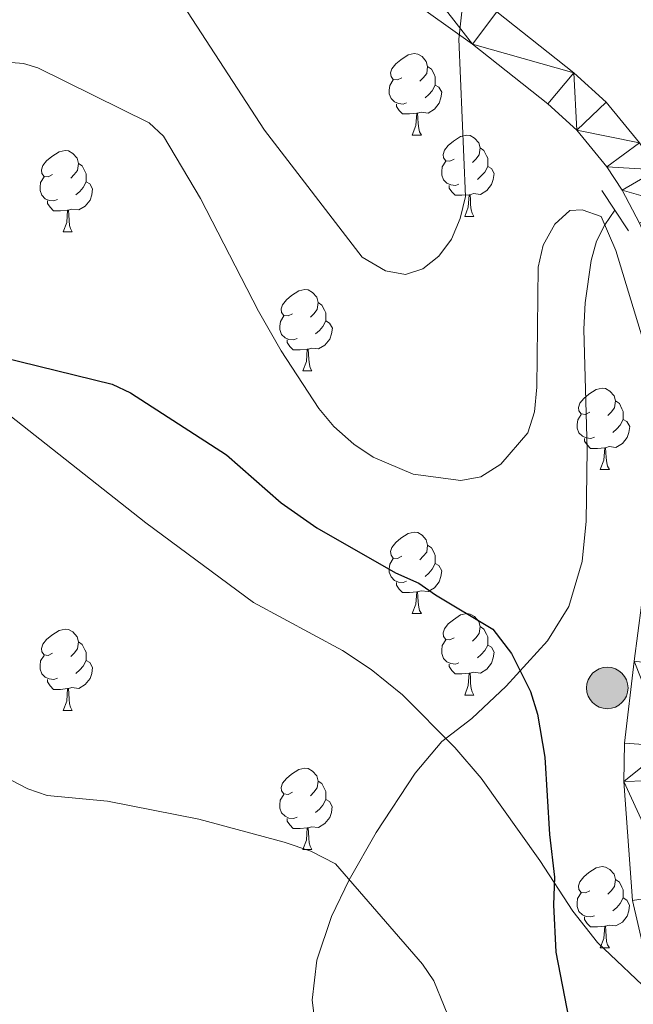
# Model space of a CAD drawing. Units: metres. Extents: x 622985 to 627493, y 4763845 to 4766896.
# Drawn here: x 624787 to 624863, y 4765549 to 4765670 of the extents above; entities that cross this region are included whole.
import ezdxf

# ---------------------------------------------------------------- set-up
doc = ezdxf.new("R2010")
doc.units = ezdxf.units.M
doc.header["$MEASUREMENT"] = 0
doc.linetypes.add('DGN Style 2', pattern=[819.784, 491.8704, -327.9136])
doc.linetypes.add('DGN Style 3', pattern=[1147.6976, 819.784, -327.9136])
for name, color, linetype, lineweight in [('Nivel 11', 7, 'Continuous', 0), ('Nivel 21', 7, 'Continuous', 0), ('Nivel 36', 7, 'Continuous', 0), ('Nivel 4', 7, 'Continuous', 0), ('Nivel 5', 7, 'Continuous', 0), ('Nivel 54', 7, 'Continuous', 0), ('Nivel 61', 7, 'Continuous', 0), ('Nivel 63', 7, 'Continuous', 0)]:
    doc.layers.add(name, color=color, linetype=linetype, lineweight=lineweight)

# ---------------------------------------------------------------- blocks, each defined once
blk = doc.blocks.new('5HITCA')
at = {"layer": 'Nivel 21', "linetype": 'Continuous', "lineweight": 0}
h = blk.add_hatch(color=1, dxfattribs=at)
edge = h.paths.add_edge_path()
edge.add_arc((0, 0), 25.6, 0, 360)
at = {"layer": 'Nivel 21', "color": 250, "linetype": 'Continuous', "lineweight": 0}
blk.add_circle((0, 0), 25.6, dxfattribs=at)

msp = doc.modelspace()

# ---------------------------------------------------------------- linework, layer by layer
at = {"layer": 'Nivel 11', "color": 142, "linetype": 'DGN Style 3', "lineweight": 13}
msp.add_polyline3d([(624860.22, 4765646.73, 881.32), (624858.99, 4765644.9, 880), (624857.98, 4765642.89, 879.12), (624857.29, 4765640.53, 878.88), (624856.57, 4765635.29, 879.17), (624856.39, 4765632.05, 879.08), (624856.8, 4765617.22, 876.77), (624856.7, 4765608.37, 875.9), (624856.19, 4765603.4, 875.57), (624854.54, 4765597.88, 875.29), (624851.91, 4765593.65, 875.16), (624846.81, 4765588.03, 874.84), (624842.56, 4765584.06, 874.08), (624838.88, 4765581.21, 872.25), (624835.6, 4765577.32, 871.72), (624830.77, 4765569.99, 870.76), (624827.45, 4765564.18, 870), (624825.26, 4765559.64, 869.95), (624823.47, 4765554.28, 870), (624822.88, 4765549.34, 869.15), (624823.5, 4765544.4, 868.24), (624833.16, 4765513.14, 866.8)], dxfattribs=at)
at = {"layer": 'Nivel 21', "color": 1, "linetype": 'DGN Style 2', "lineweight": 0}
for p, q in [((624858.62, 4765649.15, 882.24), (624860.22, 4765646.73, 882.24)), ((624860.22, 4765646.73, 882.24), (624861.92, 4765644.19, 882.24))]:
    msp.add_line(p, q, dxfattribs=at)
at = {"layer": 'Nivel 21', "color": 250, "linetype": 'Continuous', "lineweight": 13}
for points in [[(624639.61, 4765855.53, 905.44), (624641.82, 4765851.49, 904.82), (624644.48, 4765847.1, 903.64), (624648.05, 4765841.9, 902.84), (624664.23, 4765819.52, 902.21), (624677.76, 4765801.74, 900.08), (624691.62, 4765782.7, 898.61), (624697.4, 4765777.02, 898.03), (624710.87, 4765765.96, 897.32), (624731.46, 4765749.34, 894.18), (624752.22, 4765735.01, 893.44), (624793.83, 4765703.58, 888.45), (624799.72, 4765699.11, 888.05), (624821.62, 4765682.48, 887.61), (624829.07, 4765676.9, 886.53), (624842.67, 4765667.18, 884.47), (624851.94, 4765659.82, 884.01), (624855.52, 4765656.6, 883.59), (624859.23, 4765652.06, 883.13), (624861.13, 4765649.18, 882.85), (624863.25, 4765645.12, 882.47)], [(624695.43, 4765786, 898.61), (624700.76, 4765780.76, 898.03), (624714.05, 4765769.86, 897.32), (624734.47, 4765753.37, 894.18), (624755.16, 4765739.08, 893.44), (624796.87, 4765707.59, 888.45), (624802.76, 4765703.12, 888.05), (624824.65, 4765686.48, 887.61), (624831.97, 4765680.96, 886.53), (624845.67, 4765671.16, 884.47), (624855.16, 4765663.63, 884.01), (624859.14, 4765660.05, 883.59), (624863.25, 4765655.02, 883.13)], [(624862.61, 4765591.12, 877.32), (624861.43, 4765581.01, 877.82), (624861.33, 4765576.31, 878.17), (624862.41, 4765561.63, 878.19), (624865.04, 4765550.27, 877.11)]]:
    msp.add_polyline3d(points, dxfattribs=at)
at = {"layer": 'Nivel 21', "color": 250, "linetype": 'DGN Style 3', "lineweight": 0}
msp.add_polyline3d([(624721.2, 4765672.47, 873.46), (624725.29, 4765669.22, 873.43), (624744.49, 4765653.27, 874.87), (624768.28, 4765635.89, 875.6), (624784.77, 4765622.01, 874.13), (624802.34, 4765608.19, 874.13), (624815.63, 4765598.36, 872.64), (624826.63, 4765592.43, 873.38), (624830.16, 4765590.1, 873.32), (624834.03, 4765586.98, 872.98), (624840.47, 4765580.5, 872.39), (624843.74, 4765576.71, 872.32), (624850.97, 4765566.57, 874.78), (624855.03, 4765560.31, 875.96), (624858.09, 4765556.44, 876.57), (624865.27, 4765549.62, 877.07)], dxfattribs=at)
at = {"layer": 'Nivel 36', "color": 92, "linetype": 'Continuous', "lineweight": 0}
for p, q in [((624835.23, 4765655.98), (624836.36, 4765655.98)), ((624841.71, 4765645.95), (624842.83, 4765645.95)), ((624792.15, 4765644.04), (624793.28, 4765644.04)), ((624821.73, 4765626.9), (624822.85, 4765626.9)), ((624858.42, 4765614.76), (624859.55, 4765614.76)), ((624835.23, 4765596.99), (624836.36, 4765596.99)), ((624841.71, 4765586.95), (624842.83, 4765586.95)), ((624792.15, 4765585.05), (624793.28, 4765585.05)), ((624821.73, 4765567.91), (624822.85, 4765567.91)), ((624858.42, 4765555.77), (624859.55, 4765555.77))]:
    msp.add_line(p, q, dxfattribs=at)
at = {"layer": 'Nivel 36', "color": 92, "linetype": 'Continuous', "lineweight": 0, "flags": 128}
for points in [[(624833.93, 4765663.04), (624833.4, 4765662.78), (624832.87, 4765662.83), (624832.61, 4765663.2), (624832.55, 4765663.63), (624832.71, 4765664.15), (624833.19, 4765664.74), (624833.83, 4765665.27), (624834.73, 4765665.86), (624835.47, 4765666.02), (624835.9, 4765665.96), (624836.43, 4765665.65), (624836.96, 4765665.06), (624837.12, 4765664.42), (624837.01, 4765663.57), (624836.58, 4765663.04), (624836.16, 4765662.62)], [(624837.12, 4765664.42), (624837.59, 4765664.11), (624837.91, 4765663.47), (624838.07, 4765663.15), (624838.07, 4765662.57), (624838.07, 4765662.14), (624837.7, 4765661.45), (624837.28, 4765660.97), (624836.8, 4765660.55)], [(624834.52, 4765659.96), (624834.09, 4765659.8), (624833.51, 4765659.86), (624833.03, 4765660.07), (624832.61, 4765660.5), (624832.39, 4765661.08), (624832.39, 4765661.5), (624832.45, 4765662.09), (624832.87, 4765662.78)], [(624838.07, 4765662.14), (624838.52, 4765661.89), (624838.87, 4765661.28), (624838.76, 4765660.55), (624838.55, 4765659.91), (624837.96, 4765659.17), (624837.17, 4765658.69), (624836.32, 4765658.8), (624835.89, 4765658.67)], [(624835.78, 4765658.67), (624834.89, 4765658.58), (624834.04, 4765658.58), (624833.62, 4765659.01), (624833.3, 4765659.49), (624833.3, 4765659.8)], [(624835.23, 4765655.98), (624835.67, 4765657.14), (624835.78, 4765658.67), (624835.89, 4765658.67), (624835.92, 4765658.08), (624835.96, 4765657.4), (624836.03, 4765656.78), (624836.14, 4765656.38), (624836.36, 4765655.98)], [(624840.41, 4765653.01), (624839.88, 4765652.74), (624839.35, 4765652.8), (624839.08, 4765653.17), (624839.03, 4765653.59), (624839.19, 4765654.11), (624839.67, 4765654.71), (624840.3, 4765655.24), (624841.2, 4765655.82), (624841.95, 4765655.98), (624842.37, 4765655.93), (624842.9, 4765655.61), (624843.43, 4765655.03), (624843.59, 4765654.39), (624843.48, 4765653.54), (624843.06, 4765653.01), (624842.64, 4765652.58)], [(624790.85, 4765651.1), (624790.32, 4765650.84), (624789.79, 4765650.89), (624789.53, 4765651.26), (624789.47, 4765651.69), (624789.63, 4765652.21), (624790.11, 4765652.8), (624790.75, 4765653.33), (624791.65, 4765653.92), (624792.39, 4765654.08), (624792.82, 4765654.02), (624793.35, 4765653.71), (624793.88, 4765653.12), (624794.04, 4765652.48), (624793.93, 4765651.63), (624793.5, 4765651.1), (624793.08, 4765650.68)], [(624843.59, 4765654.39), (624844.07, 4765654.07), (624844.38, 4765653.43), (624844.54, 4765653.11), (624844.54, 4765652.53), (624844.54, 4765652.11), (624844.17, 4765651.42), (624843.75, 4765650.94), (624843.27, 4765650.52)], [(624794.04, 4765652.48), (624794.51, 4765652.17), (624794.83, 4765651.53), (624794.99, 4765651.21), (624794.99, 4765650.63), (624794.99, 4765650.2), (624794.62, 4765649.51), (624794.2, 4765649.03), (624793.72, 4765648.61)], [(624840.99, 4765649.93), (624840.57, 4765649.77), (624839.98, 4765649.83), (624839.51, 4765650.04), (624839.08, 4765650.46), (624838.87, 4765651.05), (624838.87, 4765651.47), (624838.92, 4765652.05), (624839.35, 4765652.74)], [(624844.54, 4765652.11), (624845, 4765651.86), (624845.34, 4765651.24), (624845.23, 4765650.52), (624845.02, 4765649.88), (624844.44, 4765649.14), (624843.64, 4765648.66), (624842.79, 4765648.76), (624842.36, 4765648.63)], [(624791.44, 4765648.02), (624791.01, 4765647.86), (624790.43, 4765647.92), (624789.95, 4765648.13), (624789.53, 4765648.56), (624789.31, 4765649.14), (624789.31, 4765649.56), (624789.37, 4765650.15), (624789.79, 4765650.84)], [(624794.99, 4765650.2), (624795.44, 4765649.95), (624795.79, 4765649.34), (624795.68, 4765648.61), (624795.47, 4765647.97), (624794.88, 4765647.23), (624794.09, 4765646.75), (624793.24, 4765646.86), (624792.81, 4765646.73)], [(624842.25, 4765648.63), (624841.36, 4765648.55), (624840.52, 4765648.55), (624840.09, 4765648.98), (624839.77, 4765649.45), (624839.77, 4765649.77)], [(624841.71, 4765645.95), (624842.14, 4765647.11), (624842.25, 4765648.63), (624842.36, 4765648.63), (624842.4, 4765648.05), (624842.43, 4765647.36), (624842.5, 4765646.75), (624842.62, 4765646.35), (624842.83, 4765645.95)], [(624792.7, 4765646.73), (624791.81, 4765646.64), (624790.96, 4765646.64), (624790.54, 4765647.07), (624790.22, 4765647.55), (624790.22, 4765647.86)], [(624792.15, 4765644.04), (624792.59, 4765645.2), (624792.7, 4765646.73), (624792.81, 4765646.73), (624792.84, 4765646.14), (624792.88, 4765645.46), (624792.95, 4765644.84), (624793.06, 4765644.44), (624793.28, 4765644.04)], [(624820.43, 4765633.96), (624819.9, 4765633.69), (624819.37, 4765633.75), (624819.11, 4765634.12), (624819.05, 4765634.54), (624819.21, 4765635.06), (624819.69, 4765635.66), (624820.33, 4765636.19), (624821.23, 4765636.77), (624821.97, 4765636.93), (624822.4, 4765636.88), (624822.93, 4765636.56), (624823.46, 4765635.98), (624823.62, 4765635.34), (624823.51, 4765634.49), (624823.08, 4765633.96), (624822.66, 4765633.53)], [(624823.62, 4765635.34), (624824.09, 4765635.02), (624824.41, 4765634.38), (624824.57, 4765634.06), (624824.57, 4765633.48), (624824.57, 4765633.06), (624824.2, 4765632.37), (624823.78, 4765631.89), (624823.3, 4765631.47)], [(624821.02, 4765630.88), (624820.59, 4765630.72), (624820.01, 4765630.78), (624819.53, 4765630.99), (624819.11, 4765631.41), (624818.89, 4765632), (624818.89, 4765632.42), (624818.95, 4765633), (624819.37, 4765633.69)], [(624824.57, 4765633.06), (624825.02, 4765632.81), (624825.37, 4765632.19), (624825.26, 4765631.47), (624825.05, 4765630.83), (624824.46, 4765630.09), (624823.67, 4765629.61), (624822.82, 4765629.71), (624822.39, 4765629.58)], [(624822.28, 4765629.58), (624821.39, 4765629.5), (624820.54, 4765629.5), (624820.12, 4765629.93), (624819.8, 4765630.4), (624819.8, 4765630.72)], [(624821.73, 4765626.9), (624822.17, 4765628.06), (624822.28, 4765629.58), (624822.39, 4765629.58), (624822.42, 4765629), (624822.46, 4765628.31), (624822.53, 4765627.7), (624822.64, 4765627.3), (624822.85, 4765626.9)], [(624857.12, 4765621.82), (624856.59, 4765621.55), (624856.06, 4765621.61), (624855.8, 4765621.98), (624855.74, 4765622.4), (624855.9, 4765622.92), (624856.38, 4765623.52), (624857.02, 4765624.05), (624857.92, 4765624.63), (624858.66, 4765624.79), (624859.09, 4765624.74), (624859.62, 4765624.42), (624860.15, 4765623.84), (624860.31, 4765623.2), (624860.2, 4765622.35), (624859.77, 4765621.82), (624859.35, 4765621.39)], [(624860.31, 4765623.2), (624860.78, 4765622.88), (624861.1, 4765622.24), (624861.26, 4765621.92), (624861.26, 4765621.34), (624861.26, 4765620.92), (624860.89, 4765620.23), (624860.47, 4765619.75), (624859.99, 4765619.33)], [(624857.71, 4765618.74), (624857.28, 4765618.58), (624856.7, 4765618.64), (624856.22, 4765618.85), (624855.8, 4765619.27), (624855.58, 4765619.86), (624855.58, 4765620.28), (624855.64, 4765620.86), (624856.06, 4765621.55)], [(624861.26, 4765620.92), (624861.71, 4765620.67), (624862.06, 4765620.05), (624861.95, 4765619.33), (624861.74, 4765618.69), (624861.15, 4765617.95), (624860.36, 4765617.47), (624859.51, 4765617.57), (624859.08, 4765617.44)], [(624858.97, 4765617.44), (624858.08, 4765617.36), (624857.23, 4765617.36), (624856.81, 4765617.79), (624856.49, 4765618.26), (624856.49, 4765618.58)], [(624858.42, 4765614.76), (624858.86, 4765615.92), (624858.97, 4765617.44), (624859.08, 4765617.44), (624859.11, 4765616.86), (624859.15, 4765616.17), (624859.22, 4765615.56), (624859.33, 4765615.16), (624859.55, 4765614.76)], [(624833.93, 4765604.05), (624833.4, 4765603.78), (624832.87, 4765603.84), (624832.61, 4765604.21), (624832.55, 4765604.63), (624832.71, 4765605.15), (624833.19, 4765605.75), (624833.83, 4765606.28), (624834.73, 4765606.86), (624835.47, 4765607.02), (624835.9, 4765606.97), (624836.43, 4765606.65), (624836.96, 4765606.07), (624837.12, 4765605.43), (624837.01, 4765604.58), (624836.58, 4765604.05), (624836.16, 4765603.62)], [(624837.12, 4765605.43), (624837.59, 4765605.11), (624837.91, 4765604.47), (624838.07, 4765604.15), (624838.07, 4765603.57), (624838.07, 4765603.15), (624837.7, 4765602.46), (624837.28, 4765601.98), (624836.8, 4765601.56)], [(624834.52, 4765600.97), (624834.09, 4765600.81), (624833.51, 4765600.87), (624833.03, 4765601.08), (624832.61, 4765601.5), (624832.39, 4765602.09), (624832.39, 4765602.51), (624832.45, 4765603.09), (624832.87, 4765603.78)], [(624838.07, 4765603.15), (624838.52, 4765602.9), (624838.87, 4765602.28), (624838.76, 4765601.56), (624838.55, 4765600.92), (624837.96, 4765600.18), (624837.17, 4765599.7), (624836.32, 4765599.8), (624835.89, 4765599.67)], [(624835.78, 4765599.67), (624834.89, 4765599.59), (624834.04, 4765599.59), (624833.62, 4765600.02), (624833.3, 4765600.49), (624833.3, 4765600.81)], [(624835.23, 4765596.99), (624835.67, 4765598.15), (624835.78, 4765599.67), (624835.89, 4765599.67), (624835.92, 4765599.09), (624835.96, 4765598.4), (624836.03, 4765597.79), (624836.14, 4765597.39), (624836.36, 4765596.99)], [(624840.41, 4765594.01), (624839.88, 4765593.75), (624839.35, 4765593.8), (624839.08, 4765594.17), (624839.03, 4765594.6), (624839.19, 4765595.12), (624839.67, 4765595.71), (624840.3, 4765596.24), (624841.2, 4765596.83), (624841.95, 4765596.99), (624842.37, 4765596.93), (624842.9, 4765596.62), (624843.43, 4765596.03), (624843.59, 4765595.39), (624843.48, 4765594.54), (624843.06, 4765594.01), (624842.64, 4765593.59)], [(624843.59, 4765595.39), (624844.07, 4765595.08), (624844.38, 4765594.44), (624844.54, 4765594.12), (624844.54, 4765593.54), (624844.54, 4765593.11), (624844.17, 4765592.42), (624843.75, 4765591.94), (624843.27, 4765591.52)], [(624790.85, 4765592.11), (624790.32, 4765591.84), (624789.79, 4765591.9), (624789.53, 4765592.27), (624789.47, 4765592.7), (624789.63, 4765593.22), (624790.11, 4765593.81), (624790.75, 4765594.34), (624791.65, 4765594.92), (624792.39, 4765595.08), (624792.82, 4765595.03), (624793.35, 4765594.72), (624793.88, 4765594.13), (624794.04, 4765593.49), (624793.93, 4765592.64), (624793.5, 4765592.11), (624793.08, 4765591.68)], [(624794.04, 4765593.49), (624794.51, 4765593.18), (624794.83, 4765592.54), (624794.99, 4765592.22), (624794.99, 4765591.64), (624794.99, 4765591.21), (624794.62, 4765590.52), (624794.2, 4765590.04), (624793.72, 4765589.62)], [(624840.99, 4765590.93), (624840.57, 4765590.77), (624839.98, 4765590.83), (624839.51, 4765591.04), (624839.08, 4765591.47), (624838.87, 4765592.05), (624838.87, 4765592.47), (624838.92, 4765593.06), (624839.35, 4765593.75)], [(624844.54, 4765593.11), (624845, 4765592.86), (624845.34, 4765592.25), (624845.23, 4765591.52), (624845.02, 4765590.88), (624844.44, 4765590.14), (624843.64, 4765589.66), (624842.79, 4765589.77), (624842.36, 4765589.64)], [(624791.44, 4765589.03), (624791.01, 4765588.87), (624790.43, 4765588.93), (624789.95, 4765589.14), (624789.53, 4765589.56), (624789.31, 4765590.15), (624789.31, 4765590.57), (624789.37, 4765591.16), (624789.79, 4765591.84)], [(624794.99, 4765591.21), (624795.44, 4765590.96), (624795.79, 4765590.34), (624795.68, 4765589.62), (624795.47, 4765588.98), (624794.88, 4765588.24), (624794.09, 4765587.76), (624793.24, 4765587.86), (624792.81, 4765587.74)], [(624842.25, 4765589.64), (624841.36, 4765589.55), (624840.52, 4765589.55), (624840.09, 4765589.98), (624839.77, 4765590.46), (624839.77, 4765590.77)], [(624841.71, 4765586.95), (624842.14, 4765588.11), (624842.25, 4765589.64), (624842.36, 4765589.64), (624842.4, 4765589.05), (624842.43, 4765588.37), (624842.5, 4765587.75), (624842.62, 4765587.35), (624842.83, 4765586.95)], [(624792.7, 4765587.74), (624791.81, 4765587.65), (624790.96, 4765587.65), (624790.54, 4765588.08), (624790.22, 4765588.56), (624790.22, 4765588.87)], [(624792.15, 4765585.05), (624792.59, 4765586.21), (624792.7, 4765587.74), (624792.81, 4765587.74), (624792.84, 4765587.15), (624792.88, 4765586.46), (624792.95, 4765585.85), (624793.06, 4765585.45), (624793.28, 4765585.05)], [(624820.43, 4765574.97), (624819.9, 4765574.7), (624819.37, 4765574.76), (624819.11, 4765575.13), (624819.05, 4765575.55), (624819.21, 4765576.07), (624819.69, 4765576.67), (624820.33, 4765577.2), (624821.23, 4765577.78), (624821.97, 4765577.94), (624822.39, 4765577.89), (624822.93, 4765577.57), (624823.45, 4765576.99), (624823.61, 4765576.35), (624823.51, 4765575.5), (624823.08, 4765574.97), (624822.66, 4765574.54)], [(624823.61, 4765576.35), (624824.09, 4765576.03), (624824.41, 4765575.39), (624824.57, 4765575.07), (624824.57, 4765574.49), (624824.57, 4765574.07), (624824.19, 4765573.38), (624823.77, 4765572.9), (624823.29, 4765572.48)], [(624821.01, 4765571.89), (624820.59, 4765571.73), (624820, 4765571.79), (624819.53, 4765572), (624819.1, 4765572.42), (624818.89, 4765573.01), (624818.89, 4765573.43), (624818.94, 4765574.01), (624819.37, 4765574.7)], [(624824.57, 4765574.07), (624825.02, 4765573.82), (624825.36, 4765573.2), (624825.25, 4765572.48), (624825.04, 4765571.84), (624824.46, 4765571.1), (624823.66, 4765570.62), (624822.81, 4765570.72), (624822.38, 4765570.59)], [(624822.27, 4765570.59), (624821.38, 4765570.51), (624820.54, 4765570.51), (624820.11, 4765570.94), (624819.79, 4765571.41), (624819.79, 4765571.73)], [(624821.73, 4765567.91), (624822.16, 4765569.07), (624822.27, 4765570.59), (624822.38, 4765570.59), (624822.42, 4765570.01), (624822.45, 4765569.32), (624822.52, 4765568.71), (624822.64, 4765568.31), (624822.85, 4765567.91)], [(624857.12, 4765562.83), (624856.59, 4765562.56), (624856.06, 4765562.62), (624855.79, 4765562.99), (624855.74, 4765563.41), (624855.9, 4765563.93), (624856.38, 4765564.53), (624857.01, 4765565.06), (624857.91, 4765565.64), (624858.66, 4765565.8), (624859.09, 4765565.75), (624859.61, 4765565.43), (624860.15, 4765564.85), (624860.31, 4765564.21), (624860.19, 4765563.36), (624859.77, 4765562.83), (624859.35, 4765562.4)], [(624860.31, 4765564.21), (624860.78, 4765563.89), (624861.09, 4765563.25), (624861.25, 4765562.93), (624861.25, 4765562.35), (624861.25, 4765561.93), (624860.89, 4765561.24), (624860.47, 4765560.76), (624859.99, 4765560.34)], [(624857.71, 4765559.75), (624857.28, 4765559.59), (624856.69, 4765559.65), (624856.22, 4765559.86), (624855.79, 4765560.28), (624855.58, 4765560.87), (624855.58, 4765561.29), (624855.63, 4765561.87), (624856.06, 4765562.56)], [(624861.25, 4765561.93), (624861.71, 4765561.68), (624862.05, 4765561.06), (624861.95, 4765560.34), (624861.73, 4765559.7), (624861.15, 4765558.96), (624860.35, 4765558.48), (624859.51, 4765558.58), (624859.07, 4765558.45)], [(624858.97, 4765558.45), (624858.07, 4765558.37), (624857.23, 4765558.37), (624856.81, 4765558.8), (624856.49, 4765559.27), (624856.49, 4765559.59)], [(624858.42, 4765555.77), (624858.85, 4765556.93), (624858.97, 4765558.45), (624859.07, 4765558.45), (624859.11, 4765557.87), (624859.15, 4765557.18), (624859.21, 4765556.57), (624859.33, 4765556.17), (624859.55, 4765555.77)]]:
    msp.add_lwpolyline(points, dxfattribs=at)
at = {"layer": 'Nivel 4', "color": 36, "linetype": 'Continuous', "lineweight": 30, "elevation": 875, "flags": 128}
msp.add_lwpolyline([(624740.67, 4765652.45), (624749.41, 4765644.49), (624761.63, 4765634.79), (624765.98, 4765632.35), (624768.29, 4765631.48), (624784.45, 4765628.65), (624798.21, 4765625.27), (624800.46, 4765624.19), (624812.3, 4765616.58), (624819.05, 4765610.64), (624823.44, 4765607.55), (624833.17, 4765602), (624836.02, 4765600.75), (624838.1, 4765599.31), (624845.15, 4765595.06), (624847.49, 4765592.09), (624849.8, 4765587.38), (624850.69, 4765584.58), (624851.57, 4765579.3), (624852.15, 4765569.75), (624852.79, 4765564.49), (624852.64, 4765561.1), (624852.96, 4765555.24), (624854.55, 4765546.99)], dxfattribs=at)
at = {"layer": 'Nivel 5', "color": 36, "linetype": 'Continuous', "lineweight": 0, "flags": 128}
for points, elevation in [([(624804.72, 4765675.45), (624817.01, 4765656.59), (624829.03, 4765640.91), (624831.92, 4765639.23), (624834.38, 4765638.79), (624836.55, 4765639.49), (624838.49, 4765641.06), (624840.08, 4765643.15), (624841.14, 4765645.69), (624841.79, 4765648.39), (624840.96, 4765667.8), (624841.61, 4765673.45)], 885), ([(624770.91, 4765666.13), (624787.24, 4765664.78), (624789.01, 4765664.27), (624802.75, 4765657.49), (624804.55, 4765655.83), (624809.08, 4765648.17), (624816.25, 4765634.25), (624819.04, 4765629.38), (624823.69, 4765622.28), (624825.56, 4765620.07), (624828, 4765617.88), (624830.41, 4765616.27), (624835.33, 4765614.17), (624841.22, 4765613.4), (624843.68, 4765613.84), (624846.14, 4765615.42), (624849.47, 4765619.26), (624850.33, 4765621.88), (624850.61, 4765624.92), (624850.78, 4765639.68), (624851.4, 4765642.42), (624852.8, 4765645.01), (624854.65, 4765646.67), (624856.19, 4765646.75), (624858.55, 4765645.93), (624860.34, 4765641.76), (624864.61, 4765627.68)], 880), ([(624781.65, 4765578.54), (624787.81, 4765575.38), (624790.17, 4765574.55), (624797.64, 4765573.86), (624808.9, 4765571.64), (624819.44, 4765568.82), (624822.73, 4765567.71), (624825.74, 4765566.15), (624836.5, 4765553.78), (624837.87, 4765551.72), (624840.45, 4765545.49)], 870)]:
    msp.add_lwpolyline(points, dxfattribs=dict(at, elevation=elevation))
at = {"layer": 'Nivel 61', "color": 250, "linetype": 'Continuous', "lineweight": 0}
msp.add_3dface([(623918.97, 4764254.61), (623877.06, 4766568.14), (627271.08, 4766630.42), (627314.16, 4764316.87)], dxfattribs=at)
at = {"layer": 'Nivel 63', "color": 7, "linetype": 'Continuous', "lineweight": 0}
msp.add_3dface([(623039.09, 4763844.63), (622984.65, 4766814.14), (627438.91, 4766895.83), (627493.36, 4763926.3)], dxfattribs=at)

# ---------------------------------------------------------------- block references
at = {"layer": 'Nivel 21', "color": 250, "linetype": 'Continuous', "lineweight": 0, "xscale": 0.09999983015004542, "yscale": 0.09999983015004542, "zscale": 0.09999983015004542}
msp.add_blockref('5HITCA', (624859.29, 4765587.82, 876.79), dxfattribs=at)

# ---------------------------------------------------------------- meshes
at = {"layer": 'Nivel 54', "color": 20, "linetype": 'Continuous', "lineweight": 0}
mesh = msp.add_polyface(dxfattribs=at)
corners = [(624865.43, 4765640.25, 882.12), (624870.79, 4765639.84, 882.12), (624867.11, 4765629.49, 881.76), (624870.23, 4765641.73, 882.09), (624872.44, 4765629.91, 881.76), (624872.45, 4765624.19, 881.05), (624867.12, 4765624.53, 881.05), (624870.91, 4765612.03, 879.81), (624865.62, 4765612.74, 879.81), (624868.8, 4765597.29, 877.83), (624863.51, 4765598.02, 877.83), (624867.9, 4765590.46, 877.32), (624862.61, 4765591.12, 877.32), (624866.76, 4765580.64, 877.82), (624861.43, 4765581.01, 877.82), (624861.33, 4765576.31, 878.17), (624866.67, 4765576.44, 878.17), (624867.7, 4765562.43, 878.19), (624862.41, 4765561.63, 878.19), (624865.04, 4765550.27, 877.11), (624870.17, 4765551.77, 877.11), (624865.27, 4765549.62, 877.07), (624873.42, 4765542.65, 876.56), (624868.51, 4765540.54, 876.56), (624875.45, 4765526.83, 875.72), (624880.16, 4765529.35, 875.72), (624884.49, 4765510.93, 874.14), (624889.11, 4765512.84, 874.11), (624888.57, 4765503.1, 873.7), (624861.13, 4765649.18, 882.85), (624865.43, 4765651.71, 882.85), (624867.74, 4765647.29, 882.47), (624859.23, 4765652.06, 883.13), (624863.25, 4765655.02, 883.13), (624855.52, 4765656.6, 883.59), (624863.25, 4765645.12, 882.47), (624859.14, 4765660.05, 883.59), (624855.16, 4765663.63, 884.01), (624851.94, 4765659.82, 884.01), (624842.67, 4765667.18, 884.47), (624845.67, 4765671.16, 884.47), (624831.97, 4765680.96, 886.53), (624829.07, 4765676.9, 886.53), (624821.62, 4765682.48, 887.61), (624824.65, 4765686.48, 887.61), (624799.72, 4765699.11, 888.05), (624802.76, 4765703.12, 888.05), (624793.83, 4765703.58, 888.45), (624796.87, 4765707.59, 888.45), (624752.22, 4765735.01, 893.44), (624755.16, 4765739.08, 893.44), (624734.47, 4765753.37, 894.18), (624731.46, 4765749.34, 894.18), (624710.87, 4765765.96, 897.32), (624892.95, 4765505.47, 873.7)]
mesh.append_faces([[corners[k] for k in face] for face in [(0, 1, 2), (1, 0, 3), (2, 5, 6), (6, 7, 8), (8, 9, 10), (10, 11, 12), (12, 13, 14), (14, 13, 15), (15, 17, 18), (18, 17, 19), (19, 20, 21), (21, 22, 23), (23, 22, 24), (26, 27, 28), (27, 26, 25), (29, 31, 35), (35, 31, 0), (3, 0, 31), (33, 34, 36), (36, 34, 37), (37, 39, 40), (40, 39, 41), (41, 43, 44), (44, 45, 46), (46, 47, 48), (48, 49, 50), (50, 49, 51), (54, 28, 27), (24, 25, 26)]], dxfattribs={"vtx0": -1, "vtx1": -1, "color": 20})
mesh.append_faces([[corners[k] for k in face] for face in [(2, 1, 4), (2, 4, 5), (6, 5, 7), (8, 7, 9), (10, 9, 11), (12, 11, 13), (15, 13, 16), (15, 16, 17), (19, 17, 20), (21, 20, 22), (24, 22, 25), (29, 30, 31), (30, 29, 32), (32, 33, 30), (33, 32, 34), (37, 34, 38), (37, 38, 39), (41, 39, 42), (41, 42, 43), (44, 43, 45), (46, 45, 47), (48, 47, 49), (51, 49, 52), (51, 52, 53)]], dxfattribs={"vtx0": -1, "vtx2": -1, "color": 20})

doc.saveas('drawing.dxf')
